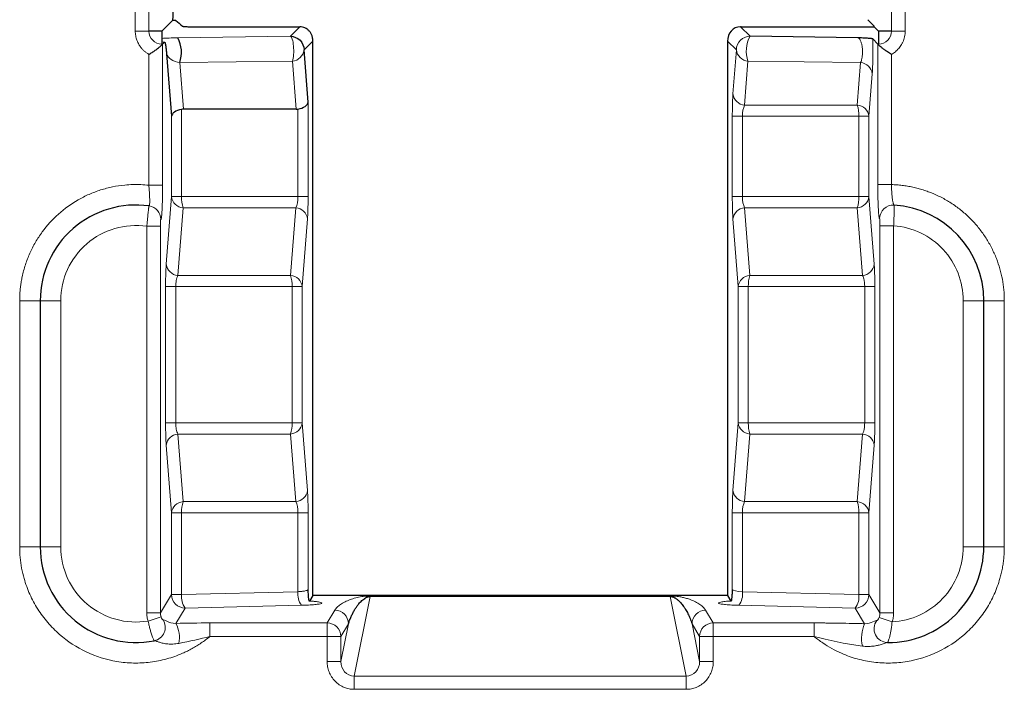
# Model space of a CAD drawing. Units: millimetres. Extents: x 0 to 420, y 0 to 297.
# Drawn here: x 342 to 360, y 178 to 190 of the extents above; entities that cross this region are included whole.
import ezdxf

# ---------------------------------------------------------------- set-up
doc = ezdxf.new("R2010")
doc.units = ezdxf.units.MM

msp = doc.modelspace()

# ---------------------------------------------------------------- linework, layer by layer
at = {"color": 8, "linetype": 'Continuous', "lineweight": 18}
for p, q in [((343.7559, 190.1597), (343.7559, 192.542)), ((344.0055, 190.1597), (344.0055, 192.542)), ((357.5807, 192.565), (357.5807, 190.1597)), ((357.8304, 192.565), (357.8304, 190.1597)), ((343.7559, 190.1597), (344.0055, 190.1597)), ((346.7648, 190.2372), (346.5918, 190.0642)), ((354.9944, 190.0642), (354.8214, 190.2372)), ((357.8304, 190.1597), (357.5807, 190.1597)), ((344.2431, 189.9606), (344.2431, 189.9221)), ((344.2431, 189.9097), (344.2431, 189.9221)), ((344.2555, 189.9221), (344.2431, 189.9221)), ((344.2555, 187.3411), (344.2555, 189.9221)), ((346.5918, 190.0642), (344.5322, 190.0374)), ((346.8415, 189.8146), (347.0007, 189.9738)), ((347.0007, 189.9738), (347.0007, 179.8413)), ((354.5855, 179.8413), (354.5855, 189.9738)), ((354.5855, 189.9738), (354.7448, 189.8146)), ((357.3307, 189.9221), (357.3307, 187.3536)), ((357.3431, 189.9221), (357.3307, 189.9221)), ((357.3431, 189.9221), (357.3431, 189.9097)), ((344.0059, 187.3411), (344.0059, 189.7341)), ((354.7448, 189.8146), (354.6824, 189.0094)), ((357.5804, 189.7341), (357.5804, 187.3536)), ((344.5697, 189.5839), (346.6293, 189.6107)), ((344.5697, 189.5839), (344.6358, 188.7308)), ((346.6975, 188.7308), (346.6293, 189.6107)), ((354.8946, 188.8056), (354.957, 189.6107)), ((354.957, 189.6107), (357.0166, 189.5839)), ((356.9562, 188.8056), (357.0166, 189.5839)), ((357.1684, 188.6017), (357.2288, 189.38)), ((346.9155, 187.1322), (346.9155, 188.8599)), ((344.6027, 188.7281), (344.6027, 187.1322)), ((346.7305, 187.1322), (346.7305, 188.7336)), ((354.8946, 188.8056), (356.9562, 188.8056)), ((344.4178, 188.6017), (344.4178, 187.1322)), ((354.6708, 188.6017), (354.6708, 187.1322)), ((354.8557, 188.6017), (354.6708, 188.6017)), ((356.9835, 188.6017), (354.8557, 188.6017)), ((354.8557, 187.1322), (354.8557, 188.6017)), ((356.9835, 188.6017), (357.1684, 188.6017)), ((356.9835, 187.1322), (356.9835, 188.6017)), ((357.1684, 187.1322), (357.1684, 188.6017)), ((344.2555, 187.3411), (344.0059, 187.3411)), ((357.5804, 187.3536), (357.3307, 187.3536)), ((344.4178, 187.1322), (344.3219, 185.8956)), ((344.6027, 187.1322), (344.4178, 187.1322)), ((344.6027, 187.1322), (346.7305, 187.1322)), ((346.7305, 187.1322), (346.9155, 187.1322)), ((354.8557, 187.1322), (354.6708, 187.1322)), ((354.8557, 187.1322), (356.9835, 187.1322)), ((357.1684, 187.1322), (356.9835, 187.1322)), ((357.2643, 185.8956), (357.1684, 187.1322)), ((344.63, 186.9284), (344.5341, 185.6917)), ((346.6917, 186.9284), (344.63, 186.9284)), ((346.5958, 185.6917), (346.6917, 186.9284)), ((354.9904, 185.6917), (354.8946, 186.9284)), ((356.9562, 186.9284), (354.8946, 186.9284)), ((357.0521, 185.6917), (356.9562, 186.9284)), ((346.808, 185.4879), (346.9039, 186.7245)), ((354.6824, 186.7245), (354.7782, 185.4879)), ((343.9666, 186.5901), (343.9666, 179.5226)), ((343.9666, 186.5901), (344.2162, 186.5901)), ((344.2162, 179.5226), (344.2162, 186.5901)), ((357.37, 186.6007), (357.6197, 186.6007)), ((357.37, 186.6007), (357.37, 179.5226)), ((357.6197, 186.6007), (357.6197, 179.5226)), ((344.5341, 185.6917), (346.5958, 185.6917)), ((354.9904, 185.6917), (357.0521, 185.6917)), ((344.3104, 185.4879), (344.3104, 182.9961)), ((344.3104, 185.4879), (344.4953, 185.4879)), ((344.4953, 185.4879), (344.4953, 182.9961)), ((344.4953, 185.4879), (346.6231, 185.4879)), ((346.6231, 185.4879), (346.6231, 182.9961)), ((346.808, 185.4879), (346.6231, 185.4879)), ((346.808, 182.9961), (346.808, 185.4879)), ((354.9632, 185.4879), (354.7782, 185.4879)), ((354.7782, 185.4879), (354.7782, 182.9961)), ((354.9632, 185.4879), (357.0909, 185.4879)), ((354.9632, 182.9961), (354.9632, 185.4879)), ((357.0909, 182.9961), (357.0909, 185.4879)), ((357.0909, 185.4879), (357.2759, 185.4879)), ((357.2759, 182.9961), (357.2759, 185.4879)), ((342.0181, 185.2295), (341.6431, 185.2295)), ((341.6431, 180.7295), (341.6431, 185.2295)), ((342.0181, 185.2295), (342.3931, 185.2295)), ((342.3931, 180.7295), (342.3931, 185.2295)), ((358.8931, 185.2295), (358.8931, 180.7295)), ((359.2681, 185.2295), (358.8931, 185.2295)), ((359.2681, 185.2295), (359.6431, 185.2295)), ((359.6431, 185.2295), (359.6431, 180.7295)), ((344.4953, 182.9961), (344.3104, 182.9961)), ((346.6231, 182.9961), (344.4953, 182.9961)), ((346.6231, 182.9961), (346.808, 182.9961)), ((346.9039, 181.7594), (346.808, 182.9961)), ((354.7782, 182.9961), (354.6824, 181.7594)), ((354.7782, 182.9961), (354.9632, 182.9961)), ((357.0909, 182.9961), (354.9632, 182.9961)), ((357.2759, 182.9961), (357.0909, 182.9961)), ((344.5341, 182.7922), (344.63, 181.5556)), ((346.5958, 182.7922), (344.5341, 182.7922)), ((346.6917, 181.5556), (346.5958, 182.7922)), ((354.8946, 181.5556), (354.9904, 182.7922)), ((357.0521, 182.7922), (354.9904, 182.7922)), ((356.9562, 181.5556), (357.0521, 182.7922)), ((344.3219, 182.5884), (344.4178, 181.3517)), ((357.1684, 181.3517), (357.2643, 182.5884)), ((344.63, 181.5556), (346.6917, 181.5556)), ((354.8946, 181.5556), (356.9562, 181.5556)), ((344.4178, 181.3517), (344.4178, 179.8591)), ((344.4178, 181.3517), (344.6027, 181.3517)), ((344.6027, 181.3517), (344.6027, 179.8591)), ((344.6027, 181.3517), (346.7305, 181.3517)), ((346.7305, 181.3517), (346.7305, 179.909)), ((346.9155, 181.3517), (346.7305, 181.3517)), ((346.9155, 179.9489), (346.9155, 181.3517)), ((354.6708, 181.3517), (354.6708, 179.9489)), ((354.8557, 181.3517), (354.6708, 181.3517)), ((354.8557, 181.3517), (356.9835, 181.3517)), ((354.8557, 179.909), (354.8557, 181.3517)), ((356.9835, 181.3517), (357.1684, 181.3517)), ((356.9835, 179.8591), (356.9835, 181.3517)), ((357.1684, 179.8591), (357.1684, 181.3517)), ((342.0181, 180.7295), (341.6431, 180.7295)), ((342.0181, 180.7295), (342.3931, 180.7295)), ((359.2681, 180.7295), (358.8931, 180.7295)), ((359.2681, 180.7295), (359.6431, 180.7295)), ((344.4178, 179.8591), (344.2162, 179.5226)), ((344.6027, 179.8591), (344.4178, 179.8591)), ((344.6027, 179.8591), (346.7305, 179.909)), ((354.586, 179.8407), (347.0003, 179.8407)), ((347.7576, 178.3661), (348.053, 179.8237)), ((353.5333, 179.8237), (353.8286, 178.3661)), ((354.8557, 179.909), (356.9835, 179.8591)), ((357.1684, 179.8591), (356.9835, 179.8591)), ((357.37, 179.5226), (357.1684, 179.8591)), ((346.7952, 179.6599), (344.6675, 179.6101)), ((356.9188, 179.6101), (354.791, 179.6599)), ((343.9666, 179.5226), (344.2162, 179.5226)), ((344.6675, 179.6101), (344.4996, 179.3299)), ((347.2635, 179.3376), (347.4028, 179.5702)), ((354.1835, 179.5702), (354.3228, 179.3376)), ((357.0903, 179.3238), (356.9188, 179.6101)), ((357.37, 179.5226), (357.6197, 179.5226)), ((344.2274, 179.447), (343.9895, 179.3724)), ((345.1184, 179.3376), (345.1184, 179.0886)), ((347.2635, 179.3376), (345.1184, 179.3376)), ((347.2635, 179.0886), (347.2635, 179.3376)), ((347.5131, 178.6338), (347.6524, 179.3211)), ((347.5131, 179.0886), (347.6524, 179.3211)), ((353.9338, 179.3211), (354.0731, 178.6338)), ((353.9338, 179.3211), (354.0731, 179.0886)), ((356.1679, 179.3376), (354.3228, 179.3376)), ((354.3228, 179.3376), (354.3228, 179.0886)), ((356.1679, 179.3376), (356.1679, 179.0886)), ((357.5914, 179.3564), (357.3562, 179.439)), ((347.2635, 179.0886), (345.1184, 179.0886)), ((347.2635, 178.6338), (347.2635, 179.0886)), ((347.5131, 179.0886), (347.2635, 179.0886)), ((347.5131, 178.6338), (347.5131, 179.0886)), ((354.0731, 179.0886), (354.0731, 178.6338)), ((354.3228, 179.0886), (354.0731, 179.0886)), ((354.3228, 179.0886), (354.3228, 178.6338)), ((356.1679, 179.0886), (354.3228, 179.0886)), ((347.2635, 178.6338), (347.5131, 178.6338)), ((354.3228, 178.6338), (354.0731, 178.6338)), ((347.7576, 178.1241), (347.7576, 178.3661)), ((353.8286, 178.3661), (347.7576, 178.3661)), ((353.8286, 178.1241), (353.8286, 178.3661)), ((353.8286, 178.1241), (347.7576, 178.1241))]:
    msp.add_line(p, q, dxfattribs=at)
at = {"color": 7, "linetype": 'Continuous', "lineweight": 25}
for p, q in [((344.4386, 190.3552), (344.2431, 190.1597)), ((344.499, 190.3552), (344.4386, 190.3552)), ((344.2431, 190.1597), (344.0055, 190.1597)), ((344.2431, 190.1597), (344.2431, 190.025)), ((344.8725, 190.2373), (346.7511, 190.2373)), ((354.8352, 190.2373), (357.1143, 190.2373)), ((357.263, 190.2398), (357.263, 190.2524)), ((357.3431, 190.1597), (357.263, 190.2398)), ((357.5807, 190.1597), (357.3431, 190.1597)), ((357.3431, 190.1597), (357.3431, 189.9221)), ((344.2431, 190.025), (344.2431, 189.9606)), ((344.2555, 189.9221), (344.2431, 189.9097)), ((344.2555, 189.9221), (344.2909, 189.9575)), ((347.0011, 179.8417), (347.0011, 189.9872)), ((354.5852, 189.9876), (354.5852, 179.8417)), ((356.9647, 190.0385), (354.9944, 190.0642)), ((357.2373, 190.0156), (357.3307, 189.9221)), ((357.3431, 189.9097), (357.3307, 189.9221)), ((344.3291, 189.746), (344.4178, 188.6017)), ((346.9155, 188.8599), (346.8415, 189.8146)), ((346.6975, 188.7308), (344.6358, 188.7308)), ((342.0181, 185.2295), (342.0181, 180.7295)), ((359.2681, 180.7295), (359.2681, 185.2295)), ((347.0003, 179.8407), (346.9392, 179.7388)), ((354.5852, 179.8417), (347.0011, 179.8417)), ((348.1105, 179.8289), (353.4758, 179.8289)), ((354.647, 179.7388), (354.586, 179.8407))]:
    msp.add_line(p, q, dxfattribs=at)
at = {"color": 8, "linetype": 'Continuous', "lineweight": 18}
for centre, radius, start, end in [((344.2431, 190.1597), 0.2376, 180, 270), ((357.3431, 190.1597), 0.2376, 270, 0), ((354.9952, 189.8138), 0.2505, 90.1836, 179.8164), ((355.4955, 189.7945), 0.5691, 151.71165, 198.84467), ((346.6108, 189.8423), 0.2323, 274.54855, 353.15128), ((354.9754, 189.8423), 0.2323, 186.84872, 265.45145), ((356.9981, 189.3523), 0.2323, 6.84872, 85.45145), ((354.913, 189.0371), 0.2323, 186.84872, 265.45145), ((356.9378, 188.574), 0.2323, 6.84872, 85.45145), ((356.3356, 188.6189), 0.6481, 358.4835, 16.74249), ((344.6484, 187.1599), 0.2323, 186.84872, 265.45145), ((345.2506, 187.1151), 0.6481, 178.4835, 196.74249), ((356.9378, 187.1599), 0.2323, 274.54855, 353.15128), ((356.3356, 187.1151), 0.6481, 343.25751, 1.5165), ((343.973, 186.7157), 0.2498, 359.94265, 82.11203), ((346.6732, 186.6968), 0.2323, 6.84872, 85.45145), ((354.913, 186.6968), 0.2323, 94.54855, 173.15128), ((357.6133, 186.7266), 0.2499, 86.41182, 180.03092), ((344.5526, 185.9233), 0.2323, 186.84872, 265.45145), ((357.0337, 185.9233), 0.2323, 274.54855, 353.15128), ((345.9752, 185.505), 0.6481, 358.4835, 16.74249), ((346.5774, 185.4602), 0.2323, 6.84872, 85.45145), ((355.0088, 185.4602), 0.2323, 94.54855, 173.15128), ((355.611, 185.505), 0.6481, 163.25751, 181.5165), ((345.9752, 182.9789), 0.6481, 343.25751, 1.5165), ((346.5774, 183.0238), 0.2323, 274.54855, 353.15128), ((355.0088, 183.0238), 0.2323, 186.84872, 265.45145), ((355.611, 182.9789), 0.6481, 178.4835, 196.74249), ((344.5526, 182.5607), 0.2323, 94.54855, 173.15128), ((357.0337, 182.5607), 0.2323, 6.84872, 85.45145), ((346.6732, 181.7871), 0.2323, 274.54855, 353.15128), ((354.913, 181.7871), 0.2323, 186.84872, 265.45145), ((344.6484, 181.324), 0.2323, 94.54855, 173.15128), ((345.2506, 181.3689), 0.6481, 163.25751, 181.5165), ((356.9378, 181.324), 0.2323, 6.84872, 85.45145), ((356.3356, 181.3689), 0.6481, 358.4835, 16.74249), ((344.6685, 179.8607), 0.2507, 180.37553, 269.76434), ((344.9449, 179.8151), 0.345, 172.66788, 216.45991), ((347.0727, 179.8649), 0.345, 172.66788, 216.45991), ((354.5136, 179.8649), 0.345, 323.54009, 7.33212), ((356.9177, 179.8607), 0.2507, 270.23566, 359.62447), ((356.6413, 179.8151), 0.345, 323.54009, 7.33212), ((347.4017, 179.3195), 0.2507, 0.37553, 89.76434), ((354.1845, 179.3195), 0.2507, 90.23566, 179.62447), ((344.0551, 179.257), 0.2499, 281.27685, 33.40119), ((344.0106, 179.0733), 0.5522, 348.50727, 27.68167), ((347.2624, 179.087), 0.2507, 0.37553, 89.76434), ((354.3238, 179.087), 0.2507, 90.23566, 179.62447), ((357.6924, 179.0555), 0.6593, 155.98484, 192.41954), ((357.512, 179.2296), 0.2501, 142.84599, 269.35204)]:
    msp.add_arc(centre, radius, start, end, dxfattribs=at)
at = {"color": 7, "linetype": 'Continuous', "lineweight": 25}
for centre, radius, start, end in [((344.0311, 189.7677), 0.5691, 341.15533, 28.28835), ((343.7681, 185.2295), 1.75, 82.14484, 180), ((357.5181, 185.2295), 1.75, 0, 86.36899), ((343.7681, 180.7295), 1.75, 180, 281.06445), ((357.5181, 180.7295), 1.75, 269.70655, 0)]:
    msp.add_arc(centre, radius, start, end, dxfattribs=at)
for centre, major_axis, ratio, start_param, end_param in [((344.6875, 188.7935), (0, 5), 0.0524078, 0.9924783, 1.2531383), ((354.8352, 189.9738), (-0.1018, 0.2459), 0.928627, 5.9187205, 7.4867777), ((354.8352, 190.2242), (0.25, 0), 0.0524078, 1.5707963, 1.6258953), ((346.6658, 188.8599), (0.2499, 0.0097), 0.5300862, 4.9536794, 6.2103165), ((344.6675, 188.6017), (0.2499, 0.0097), 0.5300862, 1.8120868, 3.0687238), ((344.6812, 188.4242), (-0.1165, 0.2932), 0.7694984, 5.9865939, 6.1208891)]:
    msp.add_ellipse(centre, major_axis=major_axis, ratio=ratio, start_param=start_param, end_param=end_param, dxfattribs=at)
for points in [[(344.499, 190.3552), (344.5395, 190.32), (344.5796, 190.2849), (344.6195, 190.2497)], [(346.7511, 190.2373), (346.7556, 190.2373), (346.7602, 190.2373), (346.7648, 190.2372)], [(357.1143, 190.2373), (357.1678, 190.2373), (357.2199, 190.2382), (357.263, 190.2398)], [(344.2431, 189.9606), (344.2582, 189.9595), (344.2741, 189.9584), (344.2909, 189.9575)], [(347.0007, 179.8413), (347.0006, 179.8412), (347.0004, 179.841), (347.0003, 179.8407)], [(354.586, 179.8407), (354.5858, 179.841), (354.5857, 179.8412), (354.5855, 179.8413)]]:
    msp.add_open_spline(points, degree=3, dxfattribs=at)
for points, knots in [([(357.263, 190.2524), (357.2611, 190.2544), (357.2591, 190.2563), (357.2571, 190.2583), (357.2493, 190.2662), (357.2414, 190.274), (357.2336, 190.2819), (357.2048, 190.3106), (357.1761, 190.3393), (357.1474, 190.368)], [0, 0, 0, 0, 0.0002255766, 0.0002255766, 0.0002255766, 0.0011278829, 0.0011278829, 0.0011278829, 0.0044239328, 0.0044239328, 0.0044239328, 0.0044239328]), ([(344.6195, 190.2497), (344.6205, 190.2491), (344.6225, 190.248), (344.6307, 190.2464), (344.6443, 190.2446), (344.6661, 190.2427), (344.6978, 190.2408), (344.7358, 190.2393), (344.7785, 190.2381), (344.8247, 190.2374), (344.8565, 190.2373), (344.8725, 190.2373)], [0, 0, 0, 0, 0.0829109, 0.1660554, 0.2507778, 0.3738848, 0.50054, 0.6236872, 0.7502833, 0.8743661, 1, 1, 1, 1]), ([(347.0007, 189.9738), (347.0008, 189.9872), (347.001, 190.0115), (346.9957, 190.0439), (346.986, 190.0798), (346.9688, 190.1188), (346.9389, 190.1603), (346.9023, 190.1939), (346.8592, 190.2187), (346.813, 190.2342), (346.7805, 190.2363), (346.7648, 190.2372)], [0, 0, 0, 0, 0.1143585, 0.2072728, 0.2787458, 0.42978, 0.5583424, 0.6845524, 0.7984838, 0.9025735, 1, 1, 1, 1]), ([(344.0059, 189.7341), (344.0156, 189.7399), (344.0353, 189.7516), (344.0647, 189.7699), (344.094, 189.7891), (344.1224, 189.809), (344.1514, 189.8303), (344.1794, 189.8526), (344.2063, 189.8749), (344.2285, 189.895), (344.2385, 189.9051), (344.2431, 189.9097)], [0, 0, 0, 0, 0.09424381, 0.19180397, 0.29227596, 0.39527601, 0.50047211, 0.62660255, 0.75021875, 0.88405911, 1, 1, 1, 1]), ([(344.2909, 189.9575), (344.2916, 189.9579), (344.2931, 189.9587), (344.2954, 189.9554), (344.2982, 189.9489), (344.3019, 189.9371), (344.3065, 189.9172), (344.3117, 189.8891), (344.3169, 189.8553), (344.3216, 189.8192), (344.3257, 189.781), (344.3282, 189.7571), (344.3294, 189.746)], [0, 0, 0, 0, 0.0555745, 0.1153195, 0.1799523, 0.2503268, 0.3625002, 0.4998726, 0.6173838, 0.74997, 0.885146, 1, 1, 1, 1]), ([(346.5918, 190.0642), (346.6571, 190.064), (346.7219, 190.0371), (346.8143, 189.9447), (346.8413, 189.8798), (346.8415, 189.8146)], [0, 0, 0, 0, 0.5, 0.5, 1, 1, 1, 1]), ([(357.2373, 190.0156), (357.2364, 190.0162), (357.2347, 190.0173), (357.2284, 190.019), (357.2196, 190.0206), (357.2047, 190.0226), (357.1805, 190.025), (357.1327, 190.0281), (357.0593, 190.0327), (356.9962, 190.0366), (356.9647, 190.0385)], [0, 0, 0, 0, 0.0616081, 0.1240896, 0.1870493, 0.250161, 0.3726704, 0.4999206, 0.7497741, 1, 1, 1, 1]), ([(357.5804, 189.7341), (357.5686, 189.7412), (357.5428, 189.7566), (357.4994, 189.7844), (357.4634, 189.809), (357.4252, 189.8378), (357.392, 189.8638), (357.3609, 189.8918), (357.3486, 189.9042), (357.3431, 189.9097)], [0, 0, 0, 0, 0.1148762, 0.2507585, 0.4377446, 0.5005931, 0.7011613, 0.8673106, 1, 1, 1, 1]), ([(346.6975, 188.7308), (346.703, 188.7309), (346.7141, 188.7312), (346.7251, 188.7328), (346.7305, 188.7336)], [0, 0, 0, 0, 0.5041878, 1, 1, 1, 1]), ([(346.9392, 179.7388), (346.9385, 179.7381), (346.9371, 179.7366), (346.9348, 179.7409), (346.9321, 179.7507), (346.9293, 179.7688), (346.9247, 179.8056), (346.9204, 179.8584), (346.9173, 179.9131), (346.9158, 179.9403), (346.9154, 179.9489)], [0, 0, 0, 0, 0.0817186, 0.1655134, 0.2500895, 0.3720238, 0.4997723, 0.749595, 0.9204799, 1, 1, 1, 1]), ([(347.6524, 179.3211), (347.6597, 179.3435), (347.6742, 179.3877), (347.7012, 179.4527), (347.731, 179.5148), (347.7631, 179.5729), (347.7966, 179.6262), (347.8274, 179.6691), (347.8559, 179.7039), (347.8826, 179.7324), (347.9134, 179.7606), (347.9389, 179.7799), (347.956, 179.7908), (347.9622, 179.7946), (347.9698, 179.799), (347.9786, 179.8037), (347.9886, 179.8084), (347.9996, 179.813), (348.0114, 179.8171), (348.0239, 179.8204), (348.037, 179.8229), (348.0481, 179.8235), (348.053, 179.8237)], [0, 0, 0, 0, 0.1320841, 0.2602841, 0.3827529, 0.4976414, 0.6031006, 0.6972844, 0.7510176, 0.8096609, 0.8675455, 0.9197046, 0.9260017, 0.9338212, 0.9428005, 0.9525116, 0.9624762, 0.9721863, 0.9811339, 0.9888632, 0.9950855, 1, 1, 1, 1]), ([(348.053, 179.8237), (348.0558, 179.8244), (348.0635, 179.8262), (348.0791, 179.8279), (348.0959, 179.8288), (348.1063, 179.8289), (348.1105, 179.8289)], [0, 0, 0, 0, 0.1793903, 0.4999009, 0.8025591, 1, 1, 1, 1]), ([(353.4758, 179.8289), (353.4799, 179.8289), (353.4903, 179.8288), (353.5072, 179.8279), (353.5227, 179.8262), (353.5305, 179.8244), (353.5333, 179.8237)], [0, 0, 0, 0, 0.1968417, 0.4998813, 0.8206214, 1, 1, 1, 1]), ([(353.5333, 179.8237), (353.5363, 179.8236), (353.5432, 179.8234), (353.5533, 179.8221), (353.564, 179.82), (353.5756, 179.8168), (353.5882, 179.8125), (353.6018, 179.8066), (353.6166, 179.7991), (353.6325, 179.7897), (353.6496, 179.7781), (353.6681, 179.7639), (353.6878, 179.7468), (353.7091, 179.7264), (353.7312, 179.7024), (353.7552, 179.6736), (353.7843, 179.6344), (353.821, 179.5779), (353.8611, 179.5045), (353.9018, 179.4161), (353.9226, 179.3545), (353.9338, 179.3211)], [0, 0, 0, 0, 0.0030347, 0.0068959, 0.0120946, 0.0190982, 0.0283572, 0.0403331, 0.0555162, 0.0744358, 0.0976692, 0.1258468, 0.1596583, 0.1998759, 0.2474763, 0.302754, 0.3717357, 0.4804892, 0.6371628, 0.8036929, 1, 1, 1, 1]), ([(354.6709, 179.9489), (354.6704, 179.9403), (354.669, 179.9131), (354.6659, 179.8584), (354.6615, 179.8056), (354.657, 179.7688), (354.6537, 179.7487), (354.6503, 179.7367), (354.6481, 179.7381), (354.647, 179.7388)], [0, 0, 0, 0, 0.0795745, 0.2504462, 0.5003098, 0.6280337, 0.7500337, 0.8766095, 1, 1, 1, 1])]:
    msp.add_open_spline(points, degree=3, knots=knots, dxfattribs=at)
at = {"color": 8, "linetype": 'Continuous', "lineweight": 18}
for points, knots in [([(344.0059, 189.7341), (343.9909, 189.7431), (343.9612, 189.7608), (343.9206, 189.793), (343.8838, 189.8289), (343.8509, 189.8689), (343.8159, 189.922), (343.7836, 189.9897), (343.76, 190.0734), (343.7573, 190.1308), (343.7559, 190.1597)], [0, 0, 0, 0, 0.1011124, 0.2005372, 0.2994204, 0.3989264, 0.5001984, 0.6675851, 0.8323904, 1, 1, 1, 1]), ([(357.8304, 190.1597), (357.8299, 190.1423), (357.8288, 190.1077), (357.8205, 190.0566), (357.8071, 190.0069), (357.7881, 189.9588), (357.7587, 189.9023), (357.7153, 189.8411), (357.6538, 189.7798), (357.605, 189.7494), (357.5804, 189.7341)], [0, 0, 0, 0, 0.1011124, 0.2005372, 0.2994204, 0.3989264, 0.5001984, 0.6675851, 0.8323904, 1, 1, 1, 1]), ([(346.6293, 189.6107), (346.639, 189.6405), (346.6463, 189.6837), (346.6533, 189.781), (346.653, 189.835), (346.6448, 189.9339), (346.637, 189.9787), (346.6167, 190.0426), (346.6043, 190.0616), (346.5918, 190.0642)], [0, 0, 0, 0, 0.25, 0.25, 0.5, 0.5, 0.75, 0.75, 1, 1, 1, 1]), ([(356.9647, 190.0385), (356.9687, 190.0373), (356.9768, 190.035), (356.9885, 190.0253), (356.9998, 190.0115), (357.0103, 189.9937), (357.02, 189.9722), (357.0286, 189.9475), (357.0361, 189.9199), (357.0423, 189.8897), (357.0488, 189.8444), (357.0523, 189.7804), (357.0496, 189.7212), (357.0433, 189.6732), (357.0363, 189.6387), (357.0264, 189.6059), (357.0197, 189.5909), (357.0166, 189.5839)], [0, 0, 0, 0, 0.0615242, 0.1222203, 0.1820666, 0.2409628, 0.2987761, 0.35539, 0.4107589, 0.464969, 0.5183039, 0.6353798, 0.7522989, 0.787932, 0.8761002, 0.9415151, 1, 1, 1, 1]), ([(357.2288, 189.38), (357.2294, 189.3881), (357.2308, 189.4076), (357.2331, 189.4472), (357.2357, 189.5069), (357.2381, 189.5824), (357.2394, 189.6571), (357.2403, 189.7451), (357.2404, 189.8358), (357.2392, 189.9363), (357.2379, 189.9887), (357.2373, 190.0156)], [0, 0, 0, 0, 0.0585379, 0.1403682, 0.2450437, 0.3851137, 0.5028725, 0.5736363, 0.7588124, 0.8765287, 1, 1, 1, 1]), ([(344.3294, 189.746), (344.337, 189.7082), (344.3668, 189.6702), (344.4537, 189.6114), (344.5112, 189.5909), (344.5697, 189.5839)], [0, 0, 0, 0, 0.5, 0.5, 1, 1, 1, 1]), ([(354.6824, 189.0094), (354.6817, 188.9998), (354.6803, 188.9806), (354.6784, 188.9474), (354.6766, 188.9114), (354.6751, 188.8726), (354.6735, 188.8225), (354.672, 188.7591), (354.671, 188.6816), (354.6708, 188.6284), (354.6708, 188.6017)], [0, 0, 0, 0, 0.1026392, 0.2042259, 0.3049779, 0.4050742, 0.5046706, 0.6698024, 0.8345966, 1, 1, 1, 1]), ([(341.6431, 185.2295), (341.6435, 185.259), (341.6442, 185.3179), (341.6499, 185.4061), (341.659, 185.494), (341.6718, 185.5815), (341.6968, 185.7134), (341.7434, 185.8878), (341.8248, 186.0989), (341.928, 186.3004), (342.0915, 186.5497), (342.3418, 186.8254), (342.6437, 187.0432), (342.9097, 187.1778), (343.1214, 187.2579), (343.3404, 187.3151), (343.5383, 187.3448), (343.7116, 187.3554), (343.8591, 187.3547), (343.9569, 187.3457), (344.0059, 187.3411)], [0, 0, 0, 0, 0.0247676, 0.0494766, 0.0741699, 0.0988906, 0.1236814, 0.1868596, 0.2501112, 0.3132894, 0.3765409, 0.5000077, 0.6234745, 0.6866527, 0.7499042, 0.8130824, 0.8763339, 0.917573, 0.9587286, 1, 1, 1, 1]), ([(344.2228, 186.7154), (344.2236, 186.7156), (344.2252, 186.7161), (344.2277, 186.7214), (344.2303, 186.7305), (344.2328, 186.7438), (344.2368, 186.7712), (344.2414, 186.8195), (344.2459, 186.8929), (344.2499, 186.983), (344.2529, 187.0848), (344.2547, 187.191), (344.2554, 187.272), (344.2555, 187.3202), (344.2555, 187.3411)], [0, 0, 0, 0, 0.04757857, 0.09636725, 0.14644593, 0.19790319, 0.25083142, 0.39032958, 0.50055166, 0.5971098, 0.75016665, 0.852865, 0.93627378, 1, 1, 1, 1]), ([(357.3307, 187.3536), (357.3307, 187.3381), (357.3308, 187.3067), (357.331, 187.2591), (357.3315, 187.2107), (357.3322, 187.1618), (357.3337, 187.0869), (357.3362, 186.9992), (357.34, 186.9124), (357.3447, 186.8352), (357.35, 186.7778), (357.3555, 186.7433), (357.3598, 186.7288), (357.3623, 186.7272), (357.3635, 186.7265)], [0, 0, 0, 0, 0.047277, 0.0959231, 0.146009, 0.1976138, 0.25082, 0.3896377, 0.5005432, 0.5951076, 0.7501683, 0.8509171, 0.9342863, 1, 1, 1, 1]), ([(357.6289, 186.976), (357.6275, 186.9765), (357.6245, 186.9777), (357.6199, 186.9857), (357.6153, 186.998), (357.6107, 187.0147), (357.6062, 187.0354), (357.6018, 187.0597), (357.5972, 187.0899), (357.5916, 187.1373), (357.586, 187.2061), (357.582, 187.2846), (357.5808, 187.334), (357.5804, 187.3536)], [0, 0, 0, 0, 0.0734565, 0.1457639, 0.2172872, 0.2882975, 0.3589876, 0.4294894, 0.4998951, 0.5888838, 0.749302, 0.9008449, 1, 1, 1, 1]), ([(357.5804, 187.3536), (357.6134, 187.3522), (357.6792, 187.3494), (357.7773, 187.3395), (357.8745, 187.3254), (357.9707, 187.3068), (358.066, 187.2837), (358.1602, 187.2561), (358.2535, 187.224), (358.38, 187.174), (358.5364, 187.0986), (358.7174, 186.988), (358.8877, 186.859), (359.0451, 186.7125), (359.187, 186.5509), (359.3109, 186.3769), (359.4163, 186.1927), (359.5003, 186.0041), (359.5648, 185.8131), (359.6099, 185.6216), (359.638, 185.4267), (359.6414, 185.2954), (359.6431, 185.2295)], [0, 0, 0, 0, 0.03027244, 0.06035265, 0.09030487, 0.12019414, 0.15008595, 0.18004574, 0.21013853, 0.24042846, 0.30463284, 0.36891836, 0.43443506, 0.50003137, 0.56554806, 0.63114436, 0.69534873, 0.75963426, 0.81997179, 0.87979703, 0.93963239, 1, 1, 1, 1]), ([(346.9039, 186.7245), (346.9046, 186.7342), (346.906, 186.7533), (346.9079, 186.7866), (346.9096, 186.8226), (346.9111, 186.8613), (346.9127, 186.9114), (346.9142, 186.9748), (346.9153, 187.0524), (346.9154, 187.1056), (346.9155, 187.1322)], [0, 0, 0, 0, 0.1026392, 0.2042259, 0.3049779, 0.4050742, 0.5046706, 0.6698024, 0.8345966, 1, 1, 1, 1]), ([(354.6708, 187.1322), (354.6708, 187.1162), (354.6709, 187.0843), (354.6712, 187.0369), (354.6719, 186.9906), (354.6727, 186.9457), (354.6741, 186.8927), (354.676, 186.834), (354.6789, 186.7731), (354.6812, 186.7408), (354.6824, 186.7245)], [0, 0, 0, 0, 0.0994341, 0.1984236, 0.2972637, 0.3961874, 0.4953828, 0.6616113, 0.8295841, 1, 1, 1, 1]), ([(343.9666, 186.5901), (343.968, 186.6048), (343.9708, 186.6341), (343.9751, 186.6773), (343.9792, 186.7189), (343.9831, 186.7585), (343.9869, 186.7956), (343.9904, 186.8297), (343.9936, 186.8604), (343.9965, 186.8876), (343.9992, 186.9108), (344.0015, 186.9299), (344.0034, 186.9449), (344.0051, 186.9554), (344.0064, 186.9619), (344.007, 186.9627), (344.0073, 186.9631)], [0, 0, 0, 0, 0.0752322, 0.1498771, 0.2239346, 0.2974043, 0.3702867, 0.4425821, 0.5142914, 0.5854161, 0.6559578, 0.7259184, 0.7953003, 0.864106, 0.9323383, 1, 1, 1, 1]), ([(357.6289, 186.976), (357.6292, 186.9755), (357.6298, 186.9745), (357.6304, 186.9662), (357.6308, 186.9521), (357.6308, 186.931), (357.6305, 186.9024), (357.6298, 186.8627), (357.6283, 186.8101), (357.6259, 186.7449), (357.623, 186.6742), (357.6208, 186.6252), (357.6197, 186.6007)], [0, 0, 0, 0, 0.0726913, 0.1496864, 0.2309846, 0.316585, 0.4064862, 0.5006869, 0.6255216, 0.7503522, 0.8751784, 1, 1, 1, 1]), ([(344.2162, 186.5901), (344.2163, 186.5985), (344.2163, 186.6151), (344.2167, 186.6389), (344.2173, 186.6605), (344.2184, 186.6857), (344.2202, 186.7106), (344.2219, 186.7138), (344.2228, 186.7154)], [0, 0, 0, 0, 0.1283493, 0.2537249, 0.3776724, 0.501123, 0.7475571, 1, 1, 1, 1]), ([(357.3635, 186.7265), (357.3639, 186.7259), (357.3648, 186.7249), (357.366, 186.7171), (357.3671, 186.7054), (357.3684, 186.6848), (357.3697, 186.6503), (357.3699, 186.6174), (357.37, 186.6007)], [0, 0, 0, 0, 0.1283505, 0.2536722, 0.3776303, 0.5011993, 0.747949, 1, 1, 1, 1]), ([(342.3931, 185.2295), (342.3931, 185.6288), (342.5667, 186.0084), (343.1708, 186.5307), (343.5715, 186.6477), (343.9666, 186.5901)], [0, 0, 0, 0, 0.5, 0.5, 1, 1, 1, 1]), ([(357.6197, 186.6007), (357.9658, 186.5751), (358.2895, 186.4195), (358.7618, 185.9108), (358.8931, 185.5766), (358.8931, 185.2295)], [0, 0, 0, 0, 0.5, 0.5, 1, 1, 1, 1]), ([(344.3219, 185.8956), (344.3212, 185.8859), (344.3198, 185.8668), (344.3179, 185.8335), (344.3162, 185.7975), (344.3147, 185.7588), (344.3131, 185.7087), (344.3116, 185.6453), (344.3105, 185.5677), (344.3104, 185.5145), (344.3104, 185.4879)], [0, 0, 0, 0, 0.1026392, 0.2042259, 0.3049779, 0.4050742, 0.5046706, 0.6698024, 0.8345966, 1, 1, 1, 1]), ([(357.2759, 185.4879), (357.2758, 185.5039), (357.2758, 185.5358), (357.2754, 185.5832), (357.2748, 185.6295), (357.2739, 185.6744), (357.2726, 185.7274), (357.2706, 185.7861), (357.2677, 185.847), (357.2654, 185.8793), (357.2643, 185.8956)], [0, 0, 0, 0, 0.0994341, 0.1984236, 0.2972637, 0.3961874, 0.4953828, 0.6616113, 0.8295841, 1, 1, 1, 1]), ([(344.5341, 185.6917), (344.5311, 185.6854), (344.5252, 185.6731), (344.5174, 185.6511), (344.5109, 185.6277), (344.5036, 185.5943), (344.4969, 185.5479), (344.4958, 185.5076), (344.4953, 185.4879)], [0, 0, 0, 0, 0.1402778, 0.2731368, 0.3988627, 0.5177924, 0.7638648, 1, 1, 1, 1]), ([(357.0909, 185.4879), (357.0908, 185.4977), (357.0905, 185.5174), (357.0885, 185.5467), (357.0853, 185.5755), (357.0794, 185.6117), (357.0689, 185.6543), (357.0579, 185.6788), (357.0521, 185.6917)], [0, 0, 0, 0, 0.1173969, 0.2366399, 0.3583865, 0.483255, 0.7273793, 1, 1, 1, 1]), ([(344.3104, 182.9961), (344.3104, 182.9801), (344.3104, 182.9481), (344.3108, 182.9008), (344.3115, 182.8545), (344.3123, 182.8095), (344.3136, 182.7565), (344.3156, 182.6979), (344.3185, 182.637), (344.3208, 182.6047), (344.3219, 182.5884)], [0, 0, 0, 0, 0.0994341, 0.1984236, 0.2972637, 0.3961874, 0.4953828, 0.6616113, 0.8295841, 1, 1, 1, 1]), ([(344.4953, 182.9961), (344.4954, 182.9863), (344.4957, 182.9665), (344.4977, 182.9372), (344.5009, 182.9085), (344.5069, 182.8723), (344.5173, 182.8296), (344.5283, 182.8052), (344.5341, 182.7922)], [0, 0, 0, 0, 0.1173969, 0.2366399, 0.3583865, 0.483255, 0.7273793, 1, 1, 1, 1]), ([(357.0521, 182.7922), (357.0551, 182.7986), (357.0611, 182.8109), (357.0688, 182.8329), (357.0754, 182.8562), (357.0827, 182.8897), (357.0893, 182.936), (357.0904, 182.9763), (357.0909, 182.9961)], [0, 0, 0, 0, 0.1402778, 0.2731368, 0.3988627, 0.5177924, 0.7638648, 1, 1, 1, 1]), ([(357.2643, 182.5884), (357.265, 182.598), (357.2664, 182.6172), (357.2683, 182.6504), (357.27, 182.6864), (357.2715, 182.7252), (357.2731, 182.7753), (357.2746, 182.8387), (357.2757, 182.9162), (357.2758, 182.9694), (357.2759, 182.9961)], [0, 0, 0, 0, 0.1026392, 0.2042259, 0.3049779, 0.4050742, 0.5046706, 0.6698024, 0.8345966, 1, 1, 1, 1]), ([(346.9155, 181.3517), (346.9154, 181.3677), (346.9154, 181.3997), (346.915, 181.447), (346.9144, 181.4933), (346.9135, 181.5383), (346.9122, 181.5913), (346.9102, 181.6499), (346.9073, 181.7108), (346.905, 181.7431), (346.9039, 181.7594)], [0, 0, 0, 0, 0.09943406, 0.19842365, 0.29726367, 0.39618743, 0.49538276, 0.66161133, 0.82958413, 1, 1, 1, 1]), ([(354.6824, 181.7594), (354.6817, 181.7498), (354.6803, 181.7306), (354.6784, 181.6974), (354.6766, 181.6614), (354.6751, 181.6226), (354.6735, 181.5725), (354.672, 181.5091), (354.671, 181.4316), (354.6708, 181.3784), (354.6708, 181.3517)], [0, 0, 0, 0, 0.1026392, 0.2042259, 0.3049779, 0.4050742, 0.5046706, 0.6698024, 0.8345966, 1, 1, 1, 1]), ([(345.1184, 179.0886), (345.0928, 179.0681), (345.0417, 179.0272), (344.9618, 178.9705), (344.8797, 178.9174), (344.7951, 178.8682), (344.7082, 178.8229), (344.5564, 178.7524), (344.3324, 178.6729), (344.0313, 178.6135), (343.7247, 178.5974), (343.3259, 178.6346), (342.8491, 178.7831), (342.4315, 179.0569), (342.1494, 179.3411), (341.9671, 179.5881), (341.8216, 179.8584), (341.7294, 180.1125), (341.6763, 180.3391), (341.6483, 180.5335), (341.6448, 180.664), (341.6431, 180.7295)], [0, 0, 0, 0, 0.0204988, 0.0409134, 0.0612873, 0.0816645, 0.1020885, 0.1226029, 0.1863737, 0.2501992, 0.31397, 0.3777956, 0.500016, 0.6222364, 0.6860072, 0.7498327, 0.8136035, 0.877429, 0.9183319, 0.9590721, 1, 1, 1, 1]), ([(343.9895, 179.3724), (343.5915, 179.3075), (343.1849, 179.4206), (342.5703, 179.9431), (342.3931, 180.3261), (342.3931, 180.7295)], [0, 0, 0, 0, 0.5, 0.5, 1, 1, 1, 1]), ([(359.6431, 180.7295), (359.6427, 180.6967), (359.6418, 180.6313), (359.6348, 180.5335), (359.6237, 180.4364), (359.6079, 180.3399), (359.5877, 180.2439), (359.5457, 180.0819), (359.4647, 179.8584), (359.3192, 179.5882), (359.1369, 179.3412), (358.8548, 179.0569), (358.4371, 178.7831), (357.9604, 178.6346), (357.5616, 178.5974), (357.2551, 178.6135), (356.9539, 178.6729), (356.6991, 178.7632), (356.4904, 178.8662), (356.3225, 178.968), (356.2195, 179.0483), (356.1679, 179.0886)], [0, 0, 0, 0, 0.0204988, 0.0409134, 0.0612873, 0.0816645, 0.1020885, 0.1226029, 0.1863737, 0.2501992, 0.31397, 0.3777956, 0.500016, 0.6222364, 0.6860072, 0.7498327, 0.8136035, 0.877429, 0.9183319, 0.9590721, 1, 1, 1, 1]), ([(358.8931, 180.7295), (358.8931, 180.3775), (358.7581, 180.0389), (358.2738, 179.528), (357.9429, 179.3752), (357.5914, 179.3564)], [0, 0, 0, 0, 0.5, 0.5, 1, 1, 1, 1]), ([(346.7305, 179.909), (346.74, 179.9095), (346.7592, 179.9105), (346.7868, 179.9129), (346.8134, 179.9158), (346.8383, 179.9194), (346.8684, 179.9251), (346.9028, 179.9348), (346.9109, 179.9438), (346.9155, 179.9489)], [0, 0, 0, 0, 0.094013, 0.1908736, 0.2906165, 0.3932734, 0.4988733, 0.7149349, 1, 1, 1, 1]), ([(347.4028, 179.5702), (347.4088, 179.5794), (347.4208, 179.5977), (347.4453, 179.6248), (347.4745, 179.6512), (347.5188, 179.6845), (347.5821, 179.7225), (347.6731, 179.7626), (347.7715, 179.7942), (347.8632, 179.8146), (347.9447, 179.8253), (347.999, 179.8298), (348.0613, 179.8314), (348.094, 179.8297), (348.1105, 179.8289)], [0, 0, 0, 0, 0.1000029, 0.19781657, 0.2934724, 0.38700392, 0.55972944, 0.70854567, 0.82793845, 0.91339926, 0.94358577, 0.96597688, 0.98282118, 1, 1, 1, 1]), ([(353.4758, 179.8289), (353.4823, 179.8293), (353.4948, 179.83), (353.5157, 179.8306), (353.5369, 179.8308), (353.5584, 179.8305), (353.594, 179.8292), (353.6418, 179.8253), (353.7038, 179.8171), (353.7707, 179.8043), (353.8398, 179.7863), (353.9205, 179.7594), (354.0042, 179.7225), (354.0817, 179.6757), (354.1453, 179.6242), (354.1705, 179.5884), (354.1835, 179.5702)], [0, 0, 0, 0, 0.0073374, 0.0140676, 0.0205538, 0.0271992, 0.0343805, 0.0566639, 0.0869366, 0.1401729, 0.2082758, 0.2917931, 0.4404517, 0.6131885, 0.8022341, 1, 1, 1, 1]), ([(346.9392, 179.7388), (346.9521, 179.738), (346.9778, 179.7365), (347.013, 179.7337), (347.0514, 179.7302), (347.09, 179.7256), (347.1361, 179.7181), (347.1687, 179.7078), (347.1661, 179.6952), (347.1237, 179.6831), (347.0561, 179.6743), (346.9854, 179.6683), (346.9261, 179.6647), (346.8625, 179.6618), (346.8177, 179.6605), (346.7952, 179.6599)], [0, 0, 0, 0, 0.040817, 0.0815196, 0.1224694, 0.1862514, 0.2502925, 0.3778725, 0.5002435, 0.6225743, 0.7500401, 0.8137814, 0.8777142, 0.9388107, 1, 1, 1, 1]), ([(354.791, 179.6599), (354.776, 179.6603), (354.7461, 179.6611), (354.7029, 179.6627), (354.6538, 179.665), (354.6009, 179.6683), (354.5301, 179.6743), (354.4626, 179.6831), (354.4201, 179.6952), (354.4175, 179.7078), (354.4501, 179.7181), (354.4962, 179.7256), (354.5395, 179.7307), (354.5896, 179.7352), (354.6279, 179.7376), (354.647, 179.7388)], [0, 0, 0, 0, 0.0407779, 0.081437, 0.1223398, 0.186046, 0.2500141, 0.3774798, 0.4998106, 0.6221816, 0.7497615, 0.8135756, 0.8775844, 0.9387502, 1, 1, 1, 1]), ([(343.9895, 179.3724), (343.986, 179.3847), (343.9789, 179.4091), (343.9719, 179.4465), (343.9674, 179.4844), (343.9668, 179.5098), (343.9666, 179.5226)], [0, 0, 0, 0, 0.25058245, 0.49980699, 0.74912846, 1, 1, 1, 1]), ([(357.6197, 179.5226), (357.6193, 179.5084), (357.6187, 179.4802), (357.6131, 179.4382), (357.6045, 179.3967), (357.5958, 179.3699), (357.5914, 179.3564)], [0, 0, 0, 0, 0.2510601, 0.5002155, 0.7492627, 1, 1, 1, 1]), ([(344.104, 179.012), (344.1033, 179.0123), (344.1019, 179.0128), (344.0977, 179.0193), (344.0915, 179.0313), (344.083, 179.0506), (344.0722, 179.0783), (344.0567, 179.1211), (344.0379, 179.1802), (344.0184, 179.2509), (344.0023, 179.3148), (343.9935, 179.3546), (343.9895, 179.3724)], [0, 0, 0, 0, 0.0657305, 0.1385268, 0.2184027, 0.3053644, 0.3994109, 0.5005343, 0.6575936, 0.7931791, 0.9073074, 1, 1, 1, 1]), ([(344.2637, 179.3946), (344.2612, 179.3928), (344.2545, 179.3974), (344.24, 179.4163), (344.2324, 179.4308), (344.2274, 179.447)], [0, 0, 0, 0, 0.5, 0.5, 1, 1, 1, 1]), ([(344.4996, 179.3299), (344.4341, 179.327), (344.3746, 179.3482), (344.294, 179.3879), (344.2735, 179.4015), (344.2637, 179.3946)], [0, 0, 0, 0, 0.5, 0.5, 1, 1, 1, 1]), ([(356.1679, 179.3376), (356.193, 179.3376), (356.2442, 179.3376), (356.3225, 179.3371), (356.4122, 179.3362), (356.5162, 179.3348), (356.6695, 179.3322), (356.8301, 179.3289), (356.9821, 179.3258), (357.0585, 179.3244), (357.0903, 179.3238)], [0, 0, 0, 0, 0.0802705, 0.1638644, 0.2509321, 0.3686196, 0.5004281, 0.7502115, 0.896016, 1, 1, 1, 1]), ([(357.3127, 179.3806), (357.3026, 179.3858), (357.2806, 179.3724), (357.2038, 179.3384), (357.1483, 179.3215), (357.0903, 179.3238)], [0, 0, 0, 0, 0.5, 0.5, 1, 1, 1, 1]), ([(357.3562, 179.439), (357.3503, 179.4219), (357.3416, 179.4066), (357.3244, 179.3853), (357.3157, 179.379), (357.3127, 179.3806)], [0, 0, 0, 0, 0.5, 0.5, 1, 1, 1, 1]), ([(357.5914, 179.3564), (357.5904, 179.3454), (357.5884, 179.3224), (357.5845, 179.2869), (357.5797, 179.2496), (357.5724, 179.2015), (357.5624, 179.1458), (357.5485, 179.0867), (357.5343, 179.038), (357.5224, 179.0033), (357.5135, 178.9831), (357.5106, 178.9807), (357.5092, 178.9795)], [0, 0, 0, 0, 0.05580441, 0.11608585, 0.1808631, 0.2501557, 0.37484919, 0.49974419, 0.6373633, 0.76654213, 0.8873609, 1, 1, 1, 1]), ([(344.104, 179.012), (344.1063, 179.0122), (344.1109, 179.0125), (344.1214, 179.0099), (344.1347, 179.0056), (344.1516, 178.9996), (344.1731, 178.9922), (344.2091, 178.9804), (344.267, 178.9641), (344.3513, 178.9514), (344.448, 178.948), (344.5162, 178.9581), (344.5517, 178.9633)], [0, 0, 0, 0, 0.0554615, 0.1113531, 0.1680843, 0.2261081, 0.285945, 0.3551151, 0.5000214, 0.6522846, 0.8188166, 1, 1, 1, 1]), ([(357.0486, 178.9137), (357.0649, 178.912), (357.0972, 178.9086), (357.1451, 178.9072), (357.1941, 178.9081), (357.256, 178.9132), (357.3066, 178.9217), (357.3481, 178.931), (357.3756, 178.9381), (357.4116, 178.9487), (357.4508, 178.9616), (357.4881, 178.9755), (357.5019, 178.9781), (357.5092, 178.9795)], [0, 0, 0, 0, 0.0852571, 0.1687262, 0.2502006, 0.3435006, 0.5002111, 0.531205, 0.5881465, 0.6674635, 0.7647997, 0.8762684, 1, 1, 1, 1]), ([(347.7576, 178.1241), (347.7419, 178.1245), (347.7108, 178.1254), (347.6645, 178.1323), (347.6191, 178.1435), (347.5578, 178.1651), (347.4836, 178.2045), (347.4053, 178.2707), (347.3411, 178.3516), (347.2963, 178.4421), (347.2684, 178.5374), (347.2651, 178.6016), (347.2635, 178.6338)], [0, 0, 0, 0, 0.0595755, 0.1186283, 0.1777191, 0.2374077, 0.3658061, 0.4951617, 0.6249927, 0.7560508, 0.8776756, 1, 1, 1, 1]), ([(354.3228, 178.6338), (354.3223, 178.6176), (354.3215, 178.5855), (354.3148, 178.5378), (354.304, 178.491), (354.2831, 178.428), (354.2451, 178.3516), (354.1811, 178.2709), (354.1027, 178.2045), (354.0148, 178.1581), (353.9222, 178.1292), (353.8599, 178.1258), (353.8286, 178.1241)], [0, 0, 0, 0, 0.0614445, 0.1222842, 0.1830323, 0.2442039, 0.3749286, 0.5050985, 0.6341251, 0.7628585, 0.8813437, 1, 1, 1, 1])]:
    msp.add_open_spline(points, degree=3, knots=knots, dxfattribs=at)
for points in [[(344.5322, 190.0374), (344.4256, 190.036), (344.3226, 190.0316), (344.2431, 190.025)], [(354.8557, 188.6017), (354.8557, 188.682), (354.8704, 188.759), (354.8946, 188.8056)], [(344.0059, 187.3411), (344.021, 187.1352), (344.0283, 186.9602), (344.0073, 186.9631)], [(346.7305, 187.1322), (346.7305, 187.0519), (346.7158, 186.9749), (346.6917, 186.9284)], [(354.8946, 186.9284), (354.8704, 186.9749), (354.8557, 187.0519), (354.8557, 187.1322)], [(346.6917, 181.5556), (346.7158, 181.509), (346.7305, 181.432), (346.7305, 181.3517)], [(354.8557, 181.3517), (354.8557, 181.432), (354.8704, 181.509), (354.8946, 181.5556)], [(354.8557, 179.909), (354.7533, 179.9138), (354.6757, 179.9307), (354.6709, 179.9489)], [(344.2274, 179.447), (344.2199, 179.4714), (344.2161, 179.497), (344.2162, 179.5226)], [(357.37, 179.5226), (357.3701, 179.4941), (357.3654, 179.4657), (357.3562, 179.439)], [(345.1184, 179.3376), (344.9079, 179.3376), (344.7032, 179.334), (344.4996, 179.3299)], [(344.5517, 178.9633), (344.755, 179.0017), (344.942, 179.0473), (345.1184, 179.0886)], [(356.1679, 179.0886), (356.4325, 179.0267), (356.7212, 178.9541), (357.0486, 178.9137)], [(347.7576, 178.3661), (347.6221, 178.3644), (347.5114, 178.4856), (347.5131, 178.6338)], [(354.0731, 178.6338), (354.0749, 178.4856), (353.9642, 178.3644), (353.8286, 178.3661)]]:
    msp.add_open_spline(points, degree=3, dxfattribs=at)

doc.saveas('drawing.dxf')
